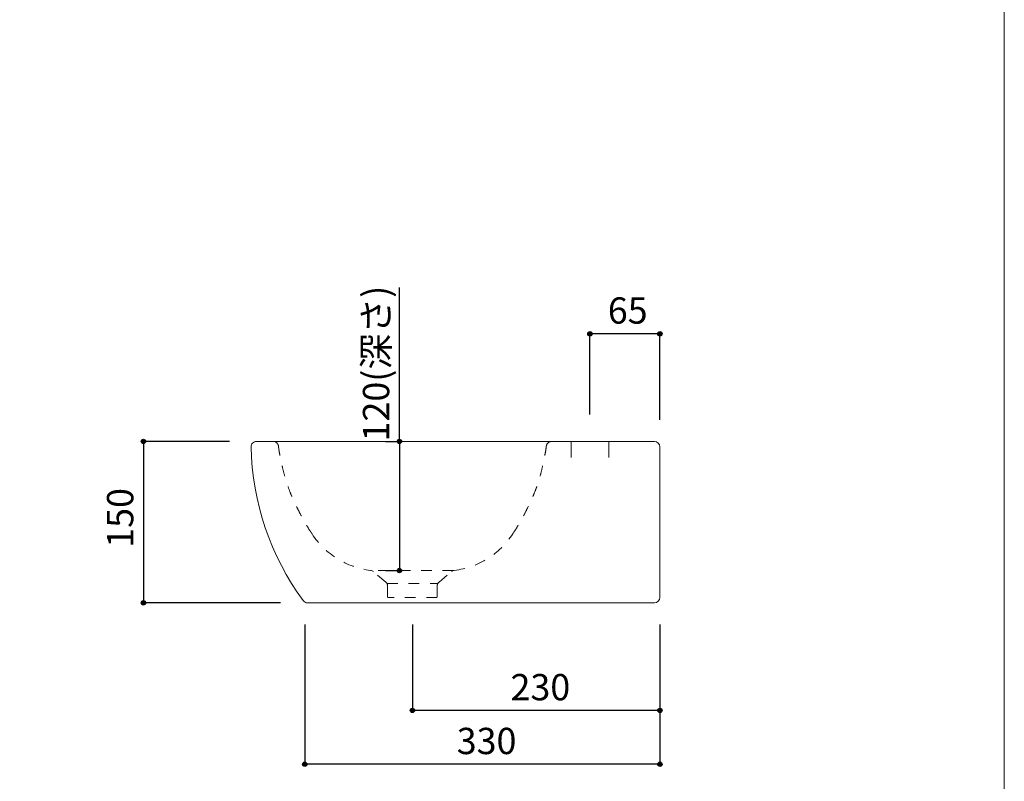
# Model space of a CAD drawing. Units: millimetres. Extents: x -975 to 975, y -1428 to 1406.
# Drawn here: x 60 to 975, y -719 to -11 of the extents above; entities that cross this region are included whole.
import ezdxf

# ---------------------------------------------------------------- set-up
doc = ezdxf.new("R2010")
doc.units = ezdxf.units.MM
doc.header["$LTSCALE"] = 50.8
doc.header["$PDMODE"] = 1
doc.header["$PDSIZE"] = -2
doc.linetypes.add('STYLE_12', pattern=[0.393701, 0.19685, -0.19685])
for name, color, linetype in [('ADF70-1104', 7, 'Continuous'), ('notes', 7, 'Continuous'), ('template', 7, 'Continuous')]:
    doc.layers.add(name, color=color, linetype=linetype)
doc.styles.add('ＭＳ ゴシック', font='txt', dxfattribs={"bigfont": 'ＭＳ ゴシック'})
doc.styles.add('ＭＳゴシック', font='txt', dxfattribs={"bigfont": 'ＭＳゴシック'})
doc.dimstyles.new('tform線あり', dxfattribs={"dimtxt": 24.432617, "dimasz": 3.999756, "dimexe": 0, "dimexo": 25, "dimgap": 0.5, "dimtad": 1, "dimdec": 1, "dimzin": 11, "dimdsep": 46, "dimtxsty": 'ＭＳゴシック', "dimblk": 'DOT', "dimcen": 0, "dimazin": 0, "dimtfac": 1, "dimtdec": 1, "dimtix": 1, "dimtofl": 0, "dimtmove": 0, "dimatfit": 0, "dimldrblk": 'DOT', "dimfxl": 1, "dimfrac": 2, "dimtolj": 1, "dimtzin": 11, "dimarcsym": 0})

# ---------------------------------------------------------------- blocks, each defined once
blk = doc.blocks.new('*D8')
at = {"linetype": 'Continuous', "lineweight": -2}
h = blk.add_hatch(color=0, dxfattribs=at)
edge = h.paths.add_edge_path()
edge.add_arc((174.93, -402.87), 2, 0, 360, ccw=False)
h = blk.add_hatch(color=0, dxfattribs=at)
edge = h.paths.add_edge_path()
edge.add_arc((174.93, -552.87), 2, 0, 360, ccw=False)
at = {"color": 0, "linetype": 'Continuous', "lineweight": -2}
for p, q in [((254.93, -402.87), (174.93, -402.87)), ((174.93, -402.87), (174.93, -552.87)), ((302.4, -552.87), (174.93, -552.87))]:
    blk.add_line(p, q, dxfattribs=at)
for centre in [(174.93, -402.87), (174.93, -552.87)]:
    blk.add_circle(centre, 2, dxfattribs=at)
at = {"layer": 'Defpoints', "color": 0, "lineweight": 0}
for p in [(174.93, -402.87), (279.93, -402.87), (327.4, -552.87)]:
    blk.add_point(p, dxfattribs=at)
at = {"color": 0, "insert": (141.05, -501.68), "char_height": 24.433, "attachment_point": 1, "rotation": 90, "line_spacing_factor": 0.782827, "style": 'ＭＳゴシック'}
blk.add_mtext('150', dxfattribs=at)
blk = doc.blocks.new('_DOT')
at = {"color": 0, "linetype": 'ByBlock', "lineweight": -2}
blk.add_line((-0.5, 0), (-1, 0), dxfattribs=at)
at = {"color": 0, "linetype": 'ByBlock', "lineweight": -2, "const_width": 0.5}
blk.add_lwpolyline([(-0.25, 0, 1), (0.25, 0, 1)], format="xyb", close=True, dxfattribs=at)
blk = doc.blocks.new('*D13')
at = {"linetype": 'Continuous', "lineweight": -2}
h = blk.add_hatch(color=0, dxfattribs=at)
edge = h.paths.add_edge_path()
edge.add_arc((424.88, -652.87), 2, 0, 360, ccw=False)
h = blk.add_hatch(color=0, dxfattribs=at)
edge = h.paths.add_edge_path()
edge.add_arc((654.88, -652.87), 2, 0, 360, ccw=False)
at = {"color": 0, "linetype": 'Continuous', "lineweight": -2}
for p, q in [((424.88, -572.87), (424.88, -652.87)), ((654.88, -572.87), (654.88, -652.87)), ((654.88, -652.87), (424.88, -652.87))]:
    blk.add_line(p, q, dxfattribs=at)
for centre in [(424.88, -652.87), (654.88, -652.87)]:
    blk.add_circle(centre, 2, dxfattribs=at)
at = {"layer": 'Defpoints', "color": 0, "lineweight": 0}
for p in [(424.88, -547.87), (654.88, -547.87), (654.88, -652.87)]:
    blk.add_point(p, dxfattribs=at)
at = {"color": 0, "insert": (516.07, -618.99), "char_height": 24.433, "attachment_point": 1, "line_spacing_factor": 0.782827, "style": 'ＭＳゴシック'}
blk.add_mtext('230', dxfattribs=at)
blk = doc.blocks.new('*D14')
at = {"linetype": 'Continuous', "lineweight": -2}
h = blk.add_hatch(color=0, dxfattribs=at)
edge = h.paths.add_edge_path()
edge.add_arc((589.88, -302.87), 2, 0, 360, ccw=False)
h = blk.add_hatch(color=0, dxfattribs=at)
edge = h.paths.add_edge_path()
edge.add_arc((654.88, -302.87), 2, 0, 360, ccw=False)
at = {"color": 0, "linetype": 'Continuous', "lineweight": -2}
for p, q in [((589.88, -377.87), (589.88, -302.87)), ((654.88, -302.87), (589.88, -302.87)), ((654.88, -382.87), (654.88, -302.87))]:
    blk.add_line(p, q, dxfattribs=at)
for centre in [(589.88, -302.87), (654.88, -302.87)]:
    blk.add_circle(centre, 2, dxfattribs=at)
at = {"layer": 'Defpoints', "color": 0, "lineweight": 0}
for p in [(654.88, -302.87), (589.88, -402.87), (654.88, -407.87)]:
    blk.add_point(p, dxfattribs=at)
at = {"color": 0, "insert": (606.5, -268.99), "char_height": 24.433, "attachment_point": 1, "line_spacing_factor": 0.782827, "style": 'ＭＳゴシック'}
blk.add_mtext('65', dxfattribs=at)
blk = doc.blocks.new('*D15')
at = {"linetype": 'Continuous', "lineweight": -2}
h = blk.add_hatch(color=0, dxfattribs=at)
edge = h.paths.add_edge_path()
edge.add_arc((412.78, -402.87), 2, 0, 360, ccw=False)
h = blk.add_hatch(color=0, dxfattribs=at)
edge = h.paths.add_edge_path()
edge.add_arc((412.78, -522.87), 2, 0, 360, ccw=False)
at = {"color": 0, "linetype": 'Continuous', "lineweight": -2}
for p, q in [((412.78, -402.87), (412.78, -259.99)), ((399.88, -402.87), (412.78, -402.87)), ((412.78, -402.87), (412.78, -522.87)), ((399.88, -522.87), (412.78, -522.87))]:
    blk.add_line(p, q, dxfattribs=at)
for centre in [(412.78, -402.87), (412.78, -522.87)]:
    blk.add_circle(centre, 2, dxfattribs=at)
at = {"layer": 'Defpoints', "color": 0, "lineweight": 0}
for p in [(412.78, -402.87), (424.88, -402.87), (424.88, -522.87)]:
    blk.add_point(p, dxfattribs=at)
at = {"color": 0, "insert": (378.9, -402.87), "char_height": 24.433, "attachment_point": 1, "rotation": 90, "line_spacing_factor": 0.782827, "style": 'ＭＳゴシック'}
blk.add_mtext('120(深さ)', dxfattribs=at)
blk = doc.blocks.new('*D16')
at = {"linetype": 'Continuous', "lineweight": -2}
h = blk.add_hatch(color=0, dxfattribs=at)
edge = h.paths.add_edge_path()
edge.add_arc((324.88, -702.87), 2, 0, 360, ccw=False)
h = blk.add_hatch(color=0, dxfattribs=at)
edge = h.paths.add_edge_path()
edge.add_arc((654.88, -702.87), 2, 0, 360, ccw=False)
at = {"color": 0, "linetype": 'Continuous', "lineweight": -2}
for p, q in [((324.88, -572.87), (324.88, -702.87)), ((654.88, -572.87), (654.88, -702.87)), ((654.88, -702.87), (324.88, -702.87))]:
    blk.add_line(p, q, dxfattribs=at)
for centre in [(324.88, -702.87), (654.88, -702.87)]:
    blk.add_circle(centre, 2, dxfattribs=at)
at = {"layer": 'Defpoints', "color": 0, "lineweight": 0}
for p in [(324.88, -547.87), (654.88, -547.87), (654.88, -702.87)]:
    blk.add_point(p, dxfattribs=at)
at = {"color": 0, "insert": (466.07, -668.99), "char_height": 24.433, "attachment_point": 1, "line_spacing_factor": 0.782827, "style": 'ＭＳゴシック'}
blk.add_mtext('330', dxfattribs=at)

msp = doc.modelspace()

# ---------------------------------------------------------------- linework, layer by layer
at = {"layer": 'ADF70-1104', "color": 7, "linetype": 'Continuous', "lineweight": 15}
for p, q in [((649.88, -402.87), (279.93, -402.87)), ((572.38, -402.87), (572.38, -417.87)), ((607.38, -402.87), (607.38, -417.87)), ((654.88, -407.87), (654.88, -547.87)), ((327.4, -552.87), (649.88, -552.87))]:
    msp.add_line(p, q, dxfattribs=at)
at = {"layer": 'ADF70-1104', "color": 7, "linetype": 'STYLE_12', "lineweight": 15}
for p, q in [((463, -522.87), (386.76, -522.87)), ((400.09, -533.5), (388.58, -523.84)), ((449.67, -533.5), (461.18, -523.84)), ((401.3, -535), (448.46, -535)), ((401.88, -537.33), (401.88, -547.87)), ((447.88, -537.33), (447.88, -547.87)), ((447.88, -547.87), (401.88, -547.87))]:
    msp.add_line(p, q, dxfattribs=at)
at = {"layer": 'ADF70-1104', "color": 7, "linetype": 'Continuous', "lineweight": 15}
for centre, radius, start, end in [((279.93, -407.87), 5, 90, 181.16938), ((524.88, -402.87), 250, 181.16938, 216.28746), ((649.88, -407.87), 5, 0, 90), ((385.37, -527.67), 5, 50, 83.10643), ((464.39, -527.67), 5, 96.89357, 130), ((649.88, -547.87), 5, 270, 0), ((327.4, -547.87), 5, 216.28746, 270)]:
    msp.add_arc(centre, radius, start, end, dxfattribs=at)
at = {"layer": 'ADF70-1104', "color": 7, "linetype": 'STYLE_12', "lineweight": 15}
for centre, radius, start, end in [((295.44, -407.87), 5, 7.4448, 90), ((554.32, -407.87), 5, 90, 172.5552), ((395.02, -447.79), 75.46, 212.87463, 263.10643), ((454.74, -447.79), 75.46, 276.89357, 327.12537), ((396.88, -537.33), 5, 0, 50), ((452.88, -537.33), 5, 130, 180)]:
    msp.add_arc(centre, radius, start, end, dxfattribs=at)
msp.add_open_spline([(518.11, -488.75), (519.15, -487.22), (520.2, -485.68), (530.05, -469.96), (544.6, -436), (548.89, -410.82), (549.13, -409.02), (549.36, -407.22)], degree=2, knots=[0, 0, 0, 1, 1, 2, 3, 3, 4, 4, 4], dxfattribs=at)
at = {"layer": 'notes', "color": 7, "linetype": 'STYLE_12', "lineweight": 15}
msp.add_open_spline([(331.65, -488.75), (330.61, -487.22), (329.56, -485.68), (319.71, -469.96), (305.16, -436), (300.87, -410.82), (300.63, -409.02), (300.4, -407.22)], degree=2, knots=[0, 0, 0, 1, 1, 2, 3, 3, 4, 4, 4], dxfattribs=at)
at = {"layer": 'template', "color": 7, "linetype": 'Continuous', "lineweight": 5, "flags": 128}
msp.add_lwpolyline([(975, 1406), (-975, 1406), (-975, -1394), (975, -1394), (975, 1406)], dxfattribs=at)

# ---------------------------------------------------------------- dimensions: what is measured, and where the dimension line sits
at = {"layer": 'notes', "color": 7, "linetype": 'Continuous', "lineweight": 5}
dim = msp.add_linear_dim(base=(412.78, -402.87), p1=(424.88, -522.87), p2=(424.88, -402.87), angle=90, dimstyle='tform線あり', override={"dimgap": 5, "dimpost": '<>(深さ)', "dimtxsty": 'ＭＳ ゴシック', "dimtix": 0, "dimtmove": 2}, dxfattribs=at)
dim.commit()
dim.dimension.update_dxf_attribs({"geometry": '*D15', "text_midpoint": (407.78, -402.87), "dimtype": 128})
for base, p1, p2, picture, middle in [((654.88, -302.87), (589.88, -402.87), (654.88, -407.87), '*D14', (622.38, -302.87)), ((654.88, -702.87), (324.88, -547.87), (654.88, -547.87), '*D16', (489.88, -702.87)), ((654.88, -652.87), (424.88, -547.87), (654.88, -547.87), '*D13', (539.88, -652.87))]:
    dim = msp.add_linear_dim(base=base, p1=p1, p2=p2, dimstyle='tform線あり', override={"dimgap": 5, "dimpost": '<>', "dimtxsty": 'ＭＳ ゴシック', "dimtmove": 2}, dxfattribs=at)
    dim.commit()
    dim.dimension.update_dxf_attribs({"geometry": picture, "text_midpoint": middle})
dim = msp.add_linear_dim(base=(174.93, -402.87), p1=(327.4, -552.87), p2=(279.93, -402.87), angle=90, dimstyle='tform線あり', override={"dimgap": 5, "dimpost": '<>', "dimtxsty": 'ＭＳ ゴシック', "dimtmove": 2}, dxfattribs=at)
dim.commit()
dim.dimension.update_dxf_attribs({"geometry": '*D8', "text_midpoint": (174.93, -477.87)})

doc.saveas('drawing.dxf')
